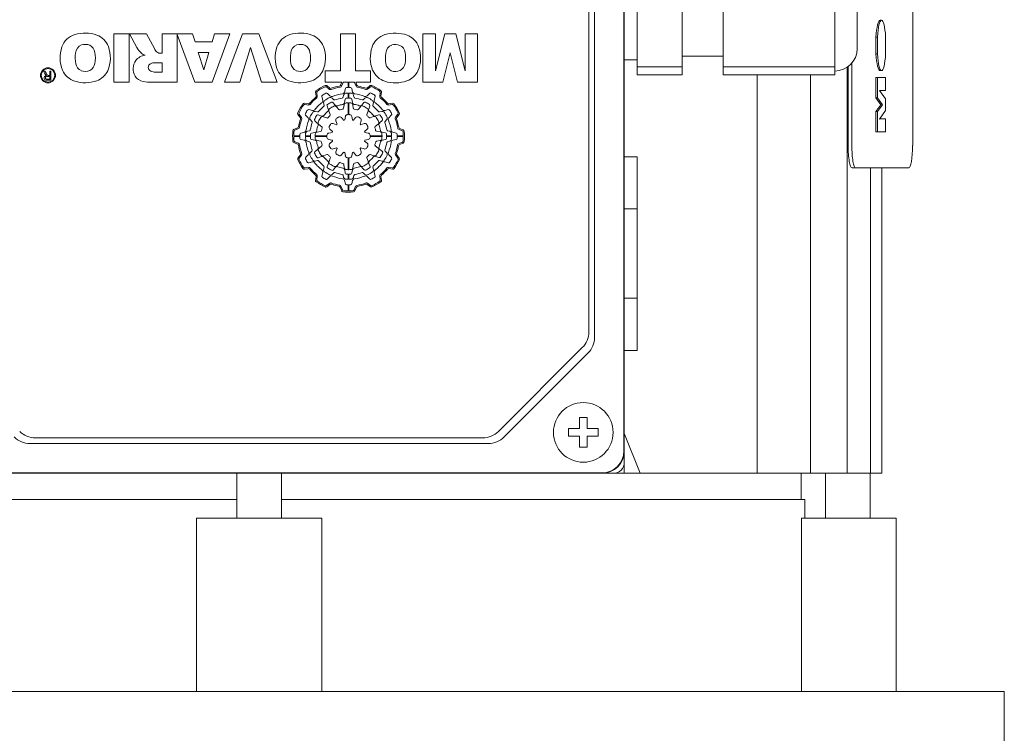
# Model space of a CAD drawing. Extents: x -2584 to 1205, y -709 to 2024.
# Drawn here: x -1015 to -883, y 845 to 941 of the extents above; entities that cross this region are included whole.
import ezdxf

# ---------------------------------------------------------------- set-up
doc = ezdxf.new("R2010")
doc.units = 0
doc.header["$MEASUREMENT"] = 0
doc.layers.add('AM_0', color=7, linetype='Continuous', lineweight=30)

msp = doc.modelspace()

# ---------------------------------------------------------------- linework, layer by layer
at = {"layer": 'AM_0', "lineweight": 13}
for p, q in [((-895.38, 988.39), (-895.38, 924.39)), ((-934.08, 881.89), (-934.08, 976.89)), ((-934.13, 883.39), (-934.13, 975.39)), ((-926.33, 933.89), (-926.33, 963.89)), ((-920.83, 933.89), (-920.83, 963.89)), ((-905.83, 933.89), (-905.83, 963.89)), ((-938.83, 899.38), (-938.83, 959.4)), ((-938.08, 898.63), (-938.08, 960.15)), ((-902.83, 960.39), (-902.83, 937.39)), ((-932.33, 942.89), (-932.33, 933.89)), ((-899.56, 941.2), (-899.75, 941.2)), ((-1002.57, 932.89), (-1002.57, 939.39)), ((-1002.57, 939.39), (-1000.54, 939.39)), ((-1000.54, 939.39), (-1000.54, 932.89)), ((-1000.49, 939.39), (-998.2, 939.39)), ((-999.49, 937.53), (-1000.49, 939.39)), ((-998.2, 939.39), (-997.14, 937.42)), ((-996.1, 939.39), (-992, 939.39)), ((-996.1, 936.77), (-996.1, 939.39)), ((-994.07, 939.3), (-994.07, 932.89)), ((-991.69, 932.89), (-994.07, 939.3)), ((-992, 939.39), (-991.67, 938.29)), ((-991.67, 938.29), (-989.4, 938.29)), ((-987.02, 939.39), (-989.4, 932.89)), ((-989.4, 938.29), (-989.08, 939.39)), ((-989.08, 939.39), (-987.02, 939.39)), ((-987.73, 932.89), (-985.3, 939.39)), ((-985.3, 939.39), (-983.11, 939.39)), ((-983.11, 939.39), (-980.64, 932.89)), ((-970.15, 939.39), (-972.18, 939.39)), ((-972.18, 939.39), (-972.18, 934.41)), ((-970.15, 934.41), (-970.15, 939.39)), ((-961.1, 932.89), (-961.1, 939.39)), ((-961.1, 939.39), (-959.41, 939.39)), ((-959.41, 939.39), (-959.41, 934.41)), ((-959.41, 934.41), (-958.18, 939.39)), ((-958.18, 939.39), (-956.68, 939.39)), ((-956.68, 939.39), (-955.45, 934.41)), ((-955.45, 934.41), (-955.45, 939.39)), ((-955.45, 939.39), (-953.76, 939.39)), ((-953.76, 939.39), (-953.76, 932.89)), ((-900.31, 938.94), (-900.11, 938.94)), ((-900.31, 936.71), (-900.31, 938.94)), ((-900.11, 936.71), (-900.11, 938.94)), ((-899.01, 938.98), (-899.01, 936.67)), ((-990.52, 934.55), (-991.24, 936.86)), ((-991.24, 936.86), (-989.83, 936.86)), ((-989.83, 936.86), (-990.52, 934.55)), ((-984.22, 937.57), (-985.68, 932.89)), ((-982.75, 932.89), (-984.22, 937.57)), ((-957.43, 936.83), (-958.41, 932.89)), ((-956.46, 932.89), (-957.43, 936.83)), ((-996.99, 935.5), (-996.1, 935.5)), ((-996.28, 936.77), (-996.1, 936.77)), ((-996.1, 935.5), (-996.1, 934.24)), ((-934.08, 935.89), (-932.33, 935.89)), ((-926.33, 936.39), (-920.83, 936.39)), ((-900.31, 936.71), (-900.11, 936.71)), ((-1012.03, 934.35), (-1011.83, 934.35)), ((-1011.83, 934.01), (-1012.03, 934.35)), ((-1011.83, 934.35), (-1011.68, 934.09)), ((-1011.18, 934.35), (-1011.01, 934.35)), ((-1011.18, 933.81), (-1011.18, 934.35)), ((-1011.01, 934.35), (-1011.01, 933.15)), ((-996.1, 934.24), (-996.99, 934.24)), ((-972.18, 934.41), (-974.2, 934.41)), ((-974.2, 934.41), (-974.2, 932.89)), ((-968.13, 934.41), (-970.15, 934.41)), ((-968.13, 932.89), (-968.13, 934.41)), ((-932.33, 934.96), (-926.33, 934.96)), ((-905.83, 934.96), (-920.83, 934.96)), ((-904.18, 880.39), (-904.18, 934.89)), ((-904.04, 924.39), (-904.04, 934.98)), ((-903.55, 924.39), (-903.55, 935.45)), ((-899.75, 934.45), (-899.56, 934.45)), ((-1011.18, 933.28), (-1011.53, 933.28)), ((-1011.01, 933.15), (-1011.53, 933.15)), ((-1011.5, 933.67), (-1011.18, 933.67)), ((-1011.39, 933.81), (-1011.35, 933.81)), ((-1011.35, 933.81), (-1011.18, 933.81)), ((-1011.18, 933.67), (-1011.18, 933.28)), ((-1000.54, 932.89), (-1002.57, 932.89)), ((-994.07, 932.89), (-997.45, 932.89)), ((-989.4, 932.89), (-991.69, 932.89)), ((-985.68, 932.89), (-987.73, 932.89)), ((-980.64, 932.89), (-982.75, 932.89)), ((-974.2, 932.89), (-971.97, 932.89)), ((-971.97, 932.89), (-972.14, 932.49)), ((-971.82, 932.84), (-972.03, 932.36)), ((-971.13, 932.89), (-971.8, 932.89)), ((-971.13, 932.17), (-971.13, 932.89)), ((-971.03, 932.89), (-971.03, 932.17)), ((-970.3, 932.89), (-971.03, 932.89)), ((-970.06, 932.35), (-970.26, 932.84)), ((-969.95, 932.48), (-970.12, 932.89)), ((-970.12, 932.89), (-968.13, 932.89)), ((-958.41, 932.89), (-961.1, 932.89)), ((-953.76, 932.89), (-956.46, 932.89)), ((-926.33, 933.89), (-932.33, 933.89)), ((-920.83, 933.89), (-905.83, 933.89)), ((-916.23, 880.39), (-916.23, 933.89)), ((-909.1, 880.39), (-909.1, 933.89)), ((-900.31, 933.5), (-899.01, 933.5)), ((-900.31, 930.78), (-900.31, 933.5)), ((-900.11, 930.78), (-900.11, 933.5)), ((-899.01, 933.5), (-899.01, 931.76)), ((-975.5, 931.57), (-975.44, 931.03)), ((-973.62, 931.93), (-974.03, 932.25)), ((-973.6, 932.1), (-974.01, 932.43)), ((-971.63, 931.57), (-971.5, 932.05)), ((-970.66, 932.05), (-970.53, 931.57)), ((-968.16, 932.43), (-968.59, 932.11)), ((-968.14, 932.26), (-968.56, 931.94)), ((-966.73, 931.04), (-966.66, 931.56)), ((-899.85, 931.76), (-899.01, 930.64)), ((-899.01, 931.76), (-899.85, 931.76)), ((-975.34, 931.5), (-975.28, 930.97)), ((-974.52, 930.5), (-974.65, 930.98)), ((-973.9, 931.38), (-973.57, 931.05)), ((-973.07, 930.54), (-973.28, 930.76)), ((-971.74, 931.17), (-971.82, 930.88)), ((-971.61, 930.15), (-971.53, 930.6)), ((-971.13, 930.74), (-971.13, 931.4)), ((-971.03, 931.4), (-971.03, 930.74)), ((-970.65, 930.61), (-970.57, 930.15)), ((-970.35, 930.88), (-970.42, 931.17)), ((-968.89, 930.76), (-969.1, 930.54)), ((-968.59, 931.05), (-968.24, 931.4)), ((-967.51, 930.98), (-967.64, 930.5)), ((-966.89, 930.98), (-966.82, 931.49)), ((-904.04, 931.49), (-904.18, 931.48)), ((-900.31, 930.78), (-900.11, 930.78)), ((-899.64, 929.86), (-900.31, 930.78)), ((-899.44, 929.86), (-900.11, 930.78)), ((-899.01, 930.64), (-899.01, 929.08)), ((-976.48, 929.99), (-977.01, 930.06)), ((-976.42, 929.83), (-976.94, 929.9)), ((-976.43, 929.21), (-975.94, 929.08)), ((-975.25, 928.9), (-975.54, 928.97)), ((-974.42, 930.1), (-974.34, 929.81)), ((-973.81, 929.27), (-973.97, 929.71)), ((-973.71, 929.01), (-973.55, 928.55)), ((-973.17, 930.17), (-972.87, 929.81)), ((-972.38, 929.23), (-972.69, 929.6)), ((-971.66, 929.87), (-971.75, 929.4)), ((-971.13, 928.54), (-971.13, 930.13)), ((-971.03, 930.13), (-971.03, 928.54)), ((-970.44, 929.4), (-970.52, 929.87)), ((-969.49, 929.6), (-969.8, 929.23)), ((-969.31, 929.82), (-969.01, 930.18)), ((-968.63, 928.57), (-968.47, 929.02)), ((-968.21, 929.72), (-968.37, 929.29)), ((-967.82, 929.81), (-967.75, 930.1)), ((-966.62, 928.97), (-966.91, 928.9)), ((-966.22, 929.08), (-965.74, 929.21)), ((-965.22, 929.9), (-965.75, 929.83)), ((-965.15, 930.06), (-965.69, 929.99)), ((-900.31, 928.95), (-899.64, 929.86)), ((-900.31, 928.95), (-900.11, 928.95)), ((-900.31, 926.22), (-900.31, 928.95)), ((-900.11, 928.95), (-899.44, 929.86)), ((-900.11, 926.22), (-900.11, 928.95)), ((-899.01, 929.08), (-899.85, 927.95)), ((-899.64, 929.86), (-899.44, 929.86)), ((-977.88, 928.56), (-977.55, 928.13)), ((-977.7, 928.58), (-977.38, 928.16)), ((-976.49, 928.13), (-976.85, 928.48)), ((-976.2, 927.84), (-975.99, 927.62)), ((-975.27, 927.41), (-975.62, 927.71)), ((-975.16, 928.51), (-974.73, 928.35)), ((-974.01, 928.09), (-974.46, 928.25)), ((-972.62, 927.28), (-972.78, 927.72)), ((-972.04, 928.15), (-971.74, 927.79)), ((-971.6, 927.83), (-971.51, 928.29)), ((-970.65, 928.29), (-970.57, 927.83)), ((-970.43, 927.79), (-970.13, 928.15)), ((-969.39, 927.72), (-969.54, 927.28)), ((-967.72, 928.27), (-968.17, 928.1)), ((-967.45, 928.37), (-967.01, 928.52)), ((-966.55, 927.73), (-966.91, 927.43)), ((-966.18, 927.62), (-965.97, 927.84)), ((-965.35, 928.46), (-965.67, 928.13)), ((-964.79, 928.18), (-964.47, 928.59)), ((-964.62, 928.15), (-964.29, 928.57)), ((-899.85, 927.96), (-899.01, 927.96)), ((-899.85, 927.95), (-899.01, 927.96)), ((-899.01, 927.96), (-899.01, 926.22)), ((-977.92, 926.77), (-978.42, 926.56)), ((-977.79, 926.66), (-978.28, 926.46)), ((-976.32, 926.37), (-976.61, 926.3)), ((-974.84, 926.28), (-975.32, 926.2)), ((-975.05, 927.23), (-974.68, 926.92)), ((-973.24, 926.29), (-973.59, 926.59)), ((-973.16, 927.33), (-972.72, 927.18)), ((-969.44, 927.18), (-969, 927.33)), ((-968.57, 926.59), (-968.93, 926.29)), ((-967.49, 926.94), (-967.12, 927.25)), ((-966.85, 926.22), (-967.32, 926.3)), ((-965.55, 926.3), (-965.84, 926.37)), ((-963.88, 926.38), (-964.36, 926.59)), ((-963.73, 926.48), (-964.23, 926.69)), ((-904.18, 926.29), (-904.04, 926.29)), ((-900.31, 926.22), (-899.01, 926.22)), ((-978.43, 925.69), (-977.61, 925.69)), ((-977.61, 925.59), (-978.43, 925.59)), ((-977.5, 926.06), (-977.01, 926.19)), ((-977.01, 925.09), (-977.5, 925.22)), ((-976.85, 925.69), (-976.18, 925.69)), ((-976.18, 925.59), (-976.85, 925.59)), ((-976.61, 924.98), (-976.32, 924.9)), ((-976.05, 926.07), (-975.6, 926.15)), ((-975.6, 925.11), (-976.05, 925.19)), ((-975.57, 925.69), (-973.98, 925.69)), ((-973.98, 925.59), (-975.57, 925.59)), ((-975.31, 925.06), (-974.84, 924.97)), ((-973.73, 926.07), (-973.27, 926.15)), ((-973.27, 925.13), (-973.73, 925.21)), ((-973.59, 924.68), (-973.23, 924.98)), ((-968.93, 924.99), (-968.57, 924.69)), ((-968.89, 926.15), (-968.43, 926.07)), ((-968.43, 925.21), (-968.89, 925.13)), ((-968.18, 925.69), (-966.59, 925.69)), ((-966.59, 925.59), (-968.18, 925.59)), ((-967.32, 924.99), (-966.85, 925.07)), ((-966.57, 926.17), (-966.12, 926.09)), ((-966.11, 925.2), (-966.57, 925.12)), ((-965.98, 925.69), (-965.32, 925.69)), ((-965.32, 925.59), (-965.98, 925.59)), ((-965.84, 924.9), (-965.55, 924.98)), ((-965.15, 926.19), (-964.67, 926.06)), ((-964.67, 925.22), (-965.15, 925.09)), ((-964.55, 925.69), (-963.73, 925.69)), ((-963.73, 925.59), (-964.55, 925.59)), ((-978.43, 924.79), (-977.93, 924.58)), ((-978.29, 924.9), (-977.8, 924.69)), ((-975.99, 923.65), (-976.2, 923.44)), ((-975.61, 923.55), (-975.26, 923.85)), ((-974.67, 924.34), (-975.04, 924.03)), ((-972.72, 924.1), (-973.16, 923.94)), ((-972.78, 923.56), (-972.62, 924)), ((-969.54, 924), (-969.39, 923.56)), ((-969, 923.94), (-969.44, 924.1)), ((-967.12, 924.05), (-967.49, 924.36)), ((-966.9, 923.86), (-966.54, 923.57)), ((-965.97, 923.44), (-966.18, 923.65)), ((-964.38, 924.62), (-963.88, 924.82)), ((-964.24, 924.51), (-963.74, 924.72)), ((-977.55, 923.12), (-977.87, 922.71)), ((-977.38, 923.1), (-977.7, 922.69)), ((-976.82, 922.82), (-976.49, 923.15)), ((-975.54, 922.3), (-975.25, 922.38)), ((-974.72, 922.91), (-975.15, 922.75)), ((-974.45, 923.01), (-973.99, 923.17)), ((-973.53, 922.71), (-973.7, 922.26)), ((-971.74, 923.48), (-972.03, 923.13)), ((-971.51, 922.99), (-971.59, 923.45)), ((-971.13, 921.15), (-971.13, 922.74)), ((-971.03, 922.74), (-971.03, 921.15)), ((-970.57, 923.45), (-970.65, 922.99)), ((-970.13, 923.13), (-970.43, 923.49)), ((-968.45, 922.27), (-968.62, 922.73)), ((-968.16, 923.19), (-967.7, 923.02)), ((-967, 922.77), (-967.43, 922.93)), ((-966.91, 922.38), (-966.62, 922.3)), ((-965.67, 923.15), (-965.32, 922.79)), ((-964.46, 922.69), (-964.78, 923.12)), ((-964.29, 922.71), (-964.61, 923.14)), ((-932.33, 922.89), (-934.08, 922.89)), ((-932.33, 896.89), (-932.33, 922.89)), ((-977.01, 921.22), (-976.48, 921.28)), ((-976.94, 921.38), (-976.41, 921.44)), ((-975.94, 922.2), (-976.43, 922.07)), ((-974.34, 921.47), (-974.42, 921.18)), ((-973.95, 921.56), (-973.79, 921.99)), ((-972.86, 921.46), (-973.15, 921.1)), ((-972.67, 921.67), (-972.36, 922.04)), ((-971.73, 921.88), (-971.65, 921.4)), ((-971.52, 920.67), (-971.6, 921.12)), ((-970.55, 921.12), (-970.63, 920.67)), ((-970.5, 921.41), (-970.42, 921.88)), ((-969.78, 922.05), (-969.47, 921.68)), ((-968.99, 921.11), (-969.29, 921.46)), ((-968.35, 922), (-968.2, 921.57)), ((-967.75, 921.18), (-967.82, 921.47)), ((-965.74, 922.07), (-966.22, 922.2)), ((-965.74, 921.45), (-965.23, 921.38)), ((-965.68, 921.29), (-965.16, 921.21)), ((-895.91, 921.39), (-903.52, 921.39)), ((-901.06, 880.39), (-901.06, 921.39)), ((-899.54, 880.39), (-899.54, 921.39)), ((-975.43, 920.24), (-975.51, 919.71)), ((-975.27, 920.3), (-975.35, 919.78)), ((-974.65, 920.3), (-974.52, 920.78)), ((-973.57, 920.23), (-973.93, 919.87)), ((-973.28, 920.52), (-973.07, 920.73)), ((-971.82, 920.4), (-971.74, 920.11)), ((-971.5, 919.23), (-971.63, 919.71)), ((-971.13, 919.87), (-971.13, 920.54)), ((-971.03, 920.54), (-971.03, 919.87)), ((-970.53, 919.71), (-970.66, 919.23)), ((-970.42, 920.11), (-970.35, 920.4)), ((-969.1, 920.73), (-968.89, 920.52)), ((-968.27, 919.9), (-968.59, 920.23)), ((-967.64, 920.78), (-967.51, 920.3)), ((-966.82, 919.78), (-966.89, 920.31)), ((-966.66, 919.71), (-966.73, 920.24)), ((-974.03, 919.02), (-973.6, 919.34)), ((-974.01, 918.84), (-973.58, 919.17)), ((-972.21, 918.8), (-972, 918.3)), ((-972.1, 918.93), (-971.9, 918.44)), ((-971.13, 918.29), (-971.13, 919.11)), ((-971.03, 919.11), (-971.03, 918.29)), ((-970.34, 918.43), (-970.13, 918.92)), ((-970.24, 918.29), (-970.03, 918.79)), ((-968.57, 919.17), (-968.15, 918.85)), ((-968.54, 919.34), (-968.13, 919.02)), ((-934.08, 915.89), (-932.33, 915.89)), ((-934.08, 903.89), (-932.33, 903.89)), ((-950.95, 886.02), (-939.71, 897.26)), ((-950.2, 885.27), (-938.96, 896.51)), ((-934.08, 896.89), (-932.33, 896.89)), ((-940.08, 887.89), (-939.08, 887.89)), ((-940.08, 886.39), (-940.08, 887.89)), ((-939.08, 887.89), (-939.08, 886.39)), ((-941.58, 886.39), (-940.08, 886.39)), ((-941.58, 885.39), (-941.58, 886.39)), ((-940.08, 885.39), (-941.58, 885.39)), ((-940.08, 883.89), (-940.08, 885.39)), ((-939.08, 886.39), (-937.58, 886.39)), ((-937.58, 885.39), (-939.08, 885.39)), ((-939.08, 885.39), (-939.08, 883.89)), ((-937.58, 886.39), (-937.58, 885.39)), ((-931.95, 880.39), (-934.05, 885.65)), ((-1013.84, 884.39), (-952.33, 884.39)), ((-1013.09, 885.14), (-953.08, 885.14)), ((-939.08, 883.89), (-940.08, 883.89)), ((-934.08, 881.89), (-934.08, 880.39)), ((-1030.58, 880.39), (-935.58, 880.39)), ((-1029.08, 880.44), (-937.08, 880.44)), ((-986.08, 880.39), (-986.08, 874.39)), ((-980.08, 874.39), (-980.08, 880.39)), ((-899.54, 880.39), (-935.58, 880.39)), ((-910.33, 876.89), (-910.33, 880.39)), ((-907.08, 880.39), (-907.08, 874.39)), ((-901.08, 874.39), (-901.08, 880.39)), ((-986.08, 876.89), (-1056.33, 876.89)), ((-909.83, 876.89), (-980.08, 876.89)), ((-909.83, 874.39), (-909.83, 876.89)), ((-991.48, 851.09), (-991.48, 874.39)), ((-974.68, 874.39), (-991.48, 874.39)), ((-974.68, 874.39), (-974.68, 851.09)), ((-897.58, 874.39), (-910.32, 874.39)), ((-910.32, 851.09), (-910.32, 874.39)), ((-897.58, 851.09), (-897.58, 874.39)), ((-883.08, 851.09), (-1083.08, 851.09)), ((-883.08, 839.89), (-883.08, 851.09))]:
    msp.add_line(p, q, dxfattribs=at)
for centre, radius in [((-1011.41, 933.81), 1.01), ((-1011.41, 933.81), 0.9), ((-939.58, 885.89), 4)]:
    msp.add_circle(centre, radius, dxfattribs=at)
for centre, radius, start, end in [((-1006.44, 934.52), 4.96, 71.4616, 106.1226), ((-977.57, 934.52), 4.96, 71.4616, 106.1226), ((-964.81, 934.51), 4.96, 71.4616, 106.1226), ((-1006.97, 936.67), 2.76, 107.9978, 159.6883), ((-1005.9, 936.63), 2.79, 21.9663, 68.3358), ((-978.1, 936.67), 2.76, 107.9978, 159.6883), ((-977.03, 936.63), 2.79, 21.9663, 68.3358), ((-965.34, 936.66), 2.76, 107.9978, 159.6883), ((-964.26, 936.62), 2.79, 21.9663, 68.3358), ((-1005.18, 936.16), 4.61, 161.5372, 201.3028), ((-1003.55, 936.13), 4.21, 170.8148, 190.6475), ((-1006.47, 936.73), 1.24, 110.1637, 176.2799), ((-1006.43, 936.38), 1.59, 67.1618, 107.1273), ((-1006.39, 936.71), 1.27, 7.8569, 63.1558), ((-1009.07, 936.15), 4.01, 349.2707, 10.4933), ((-1007.43, 936.16), 4.39, 336.8711, 20.0783), ((-996.56, 939.23), 3.38, 210.0746, 226.4863), ((-995.67, 938.11), 1.62, 205.247, 227.1685), ((-996.29, 937.62), 0.846, 235.4603, 270.9166), ((-976.31, 936.16), 4.61, 161.5372, 201.3028), ((-974.68, 936.13), 4.21, 170.8148, 190.6475), ((-977.6, 936.73), 1.24, 110.1637, 176.2799), ((-977.56, 936.38), 1.59, 67.1618, 107.1273), ((-977.52, 936.71), 1.27, 7.8569, 63.1558), ((-980.2, 936.15), 4.01, 349.2707, 10.4933), ((-978.56, 936.16), 4.39, 336.8711, 20.0783), ((-963.55, 936.15), 4.61, 161.5372, 201.3028), ((-961.92, 936.12), 4.21, 170.8148, 190.6475), ((-964.84, 936.72), 1.24, 110.1637, 176.2799), ((-964.8, 936.37), 1.59, 67.1618, 107.1273), ((-964.76, 936.7), 1.27, 7.8569, 63.1558), ((-967.44, 936.14), 4.01, 349.2707, 10.4933), ((-965.8, 936.15), 4.39, 336.8711, 20.0783), ((-905.83, 937.39), 3, 270, 0), ((-998.02, 934.69), 1.96, 145.5714, 209.5915), ((-998.08, 934.57), 1.98, 98.4612, 141.9754), ((-997.84, 938.33), 1.88, 236.0141, 253.5696), ((-997, 933.91), 1.6, 89.8908, 113.5251), ((-1006.99, 935.63), 2.73, 204.6663, 252.1037), ((-1006.47, 935.58), 1.24, 190.2611, 246.0836), ((-1006.42, 935.83), 1.5, 248.0909, 294.5171), ((-1006.4, 935.6), 1.28, 298.2796, 351.4018), ((-1005.88, 935.66), 2.77, 291.3136, 333.833), ((-997.41, 934.88), 0.544, 114.0617, 245.9383), ((-997.03, 935.6), 1.36, 243.6911, 271.5369), ((-978.12, 935.63), 2.73, 204.6663, 252.1037), ((-977.6, 935.58), 1.24, 190.2611, 246.0836), ((-977.55, 935.83), 1.5, 248.0909, 294.5171), ((-977.53, 935.6), 1.28, 298.2796, 351.4018), ((-977.01, 935.66), 2.77, 291.3136, 333.833), ((-965.36, 935.62), 2.73, 204.6663, 252.1037), ((-964.84, 935.57), 1.24, 190.2611, 246.0836), ((-964.78, 935.82), 1.5, 248.0909, 294.5171), ((-964.77, 935.59), 1.28, 298.2796, 351.4018), ((-964.25, 935.65), 2.77, 291.3136, 333.833), ((-1011.58, 933.46), 0.347, 146.1972, 210.4882), ((-1011.66, 933.41), 0.253, 208.8713, 254.1176), ((-1011.59, 933.43), 0.367, 93.7964, 140.74), ((-1011.14, 934.41), 0.797, 209.807, 219.3975), ((-1011.46, 934.13), 0.368, 217.5253, 246.2888), ((-1011.55, 933.47), 0.208, 151.9466, 209.1044), ((-1011.59, 933.49), 0.165, 98.9149, 152.5911), ((-1011.59, 933.46), 0.166, 210.6786, 254.9888), ((-1011.54, 933.93), 0.785, 256.2446, 271.1331), ((-1010.2, 934.93), 1.7, 209.6573, 217.9082), ((-1011.54, 933.64), 0.353, 254.4501, 270.9957), ((-1011.51, 933.09), 0.582, 89.1975, 100.8818), ((-1011.39, 934.01), 0.206, 217.5031, 268.2778), ((-1006.43, 937.53), 4.72, 252.7444, 289.328), ((-998.39, 934.53), 1.56, 211.3446, 260.7166), ((-997.56, 938.85), 5.97, 259.4934, 271.0584), ((-977.56, 937.53), 4.72, 252.7444, 289.328), ((-971.64, 932.77), 0.2, 142.5109, 157.0001), ((-970.45, 932.76), 0.2, 22.499, 39.8362), ((-964.8, 937.52), 4.72, 252.7444, 289.328), ((-975.3, 931.59), 0.2, 125.3247, 186.9999), ((-971.08, 925.64), 7.5, 114.716, 125.3247), ((-975.14, 931.52), 0.2, 124.6095, 186.9999), ((-971.08, 925.64), 7.35, 115.4462, 124.6095), ((-974.15, 932.09), 0.2, 51.9998, 115.4468), ((-974.13, 932.27), 0.2, 52.0002, 114.7164), ((-973.5, 932.09), 0.2, 231.9999, 290.5365), ((-973.47, 932.26), 0.2, 231.9998, 289.8479), ((-971.08, 925.64), 6.69, 99.4598, 110.536), ((-971.08, 925.64), 6.84, 100.1327, 109.8493), ((-972.32, 932.57), 0.2, 280.1321, 337), ((-972.21, 932.43), 0.2, 279.4614, 337.0001), ((-971.92, 931.64), 0.3, 277.9728, 345), ((-971.36, 932.01), 0.15, 92.4867, 165.0001), ((-971.08, 925.64), 6.53, 90.4387, 92.4866), ((-971.08, 925.64), 6.53, 87.5134, 89.5613), ((-970.81, 932.01), 0.15, 14.9999, 87.513), ((-970.24, 931.64), 0.3, 195.0001, 262.0281), ((-969.88, 932.42), 0.2, 202.5002, 259.914), ((-969.77, 932.55), 0.2, 202.5, 259.2418), ((-971.08, 925.64), 6.69, 69.6184, 79.9137), ((-971.08, 925.64), 6.84, 70.2891, 79.2426), ((-968.71, 932.27), 0.2, 250.2882, 306.9995), ((-968.68, 932.1), 0.2, 249.6182, 307.0002), ((-968.04, 932.27), 0.2, 65.329, 127.0004), ((-968.02, 932.1), 0.2, 64.6127, 127), ((-971.08, 925.64), 7.5, 54.626, 65.3281), ((-971.08, 925.64), 7.35, 55.3548, 64.6129), ((-967.02, 931.52), 0.2, 352, 55.354), ((-966.86, 931.59), 0.2, 352, 54.6261), ((-971.08, 925.64), 6.84, 130.2854, 139.7512), ((-971.08, 925.64), 6.69, 129.6146, 140.4365), ((-975.63, 931.01), 0.2, 310.2843, 7), ((-975.48, 930.95), 0.2, 309.6154, 7), ((-974.51, 931.02), 0.15, 122.4862, 195), ((-974.81, 930.42), 0.3, 307.9711, 15.0001), ((-971.08, 925.64), 6.53, 117.8671, 122.4866), ((-974.13, 930.18), 0.3, 123.8655, 194.9998), ((-971.08, 925.64), 5.77, 116.1605, 123.8653), ((-974.04, 931.23), 0.2, 45.0002, 117.8671), ((-971.08, 925.64), 5.1, 116.4196, 123.6761), ((-973.49, 930.54), 0.3, 45.0002, 116.1606), ((-973.36, 931.26), 0.3, 225, 292.0512), ((-973.28, 930.07), 0.15, 39.9997, 116.4199), ((-971.08, 925.64), 5.76, 97.9722, 112.0516), ((-972.96, 930.65), 0.15, 224.9999, 290.5656), ((-971.08, 925.64), 5.2, 99.4626, 110.5648), ((-971.96, 930.92), 0.15, 279.4615, 345.0001), ((-971.45, 931.09), 0.3, 93.8652, 165), ((-971.39, 930.58), 0.15, 93.5283, 170), ((-971.08, 925.64), 5.77, 90.4969, 93.8653), ((-971.08, 925.64), 5.1, 90.5617, 93.5282), ((-971.08, 925.64), 5.77, 86.1347, 89.5031), ((-971.08, 925.64), 5.1, 86.6839, 89.4383), ((-970.8, 930.58), 0.15, 10, 86.6838), ((-970.71, 931.09), 0.3, 15.0002, 86.1344), ((-970.2, 930.92), 0.15, 195.0002, 260.5364), ((-971.08, 925.64), 5.76, 67.9484, 82.0277), ((-971.08, 925.64), 5.2, 69.4351, 80.5375), ((-969.2, 930.65), 0.15, 249.4357, 315.0001), ((-968.9, 930.08), 0.15, 63.7909, 140.0003), ((-968.81, 931.26), 0.3, 247.9482, 314.9998), ((-968.67, 930.54), 0.3, 63.8398, 134.9998), ((-971.08, 925.64), 5.1, 56.5676, 63.7919), ((-971.08, 925.64), 5.77, 56.1347, 63.8396), ((-968.13, 931.3), 0.15, 62.4658, 134.9998), ((-971.08, 925.64), 6.53, 57.5134, 62.4647), ((-968.04, 930.18), 0.3, 345, 56.1345), ((-967.35, 930.42), 0.3, 164.9999, 232.0282), ((-967.66, 931.02), 0.15, 344.9999, 57.5134), ((-966.69, 930.95), 0.2, 172.0001, 230.4363), ((-971.08, 925.64), 6.69, 39.6146, 50.4365), ((-966.53, 931.01), 0.2, 172, 229.7521), ((-971.08, 925.64), 6.84, 40.2853, 49.7512), ((-971.08, 925.64), 7.5, 144.626, 155.3281), ((-971.08, 925.64), 7.35, 145.3548, 154.6129), ((-977.03, 929.86), 0.2, 81.9998, 144.6265), ((-976.96, 929.7), 0.2, 82.0003, 145.3539), ((-971.08, 925.64), 6.53, 147.5134, 152.4647), ((-976.46, 929.06), 0.15, 74.9999, 147.5128), ((-976.46, 930.19), 0.2, 262, 319.7522), ((-976.39, 930.03), 0.2, 262.0001, 320.4345), ((-975.86, 929.37), 0.3, 255.0001, 322.0286), ((-975.62, 928.68), 0.3, 74.9993, 146.135), ((-971.08, 925.64), 5.76, 127.9723, 142.0277), ((-975.22, 929.04), 0.15, 254.9996, 320.5388), ((-971.08, 925.64), 5.2, 129.4625, 140.5375), ((-971.08, 925.64), 4.34, 130.4391, 139.8303), ((-974.49, 929.77), 0.15, 309.4642, 14.9998), ((-973.83, 929.76), 0.15, 123.6763, 199.9999), ((-974.09, 929.17), 0.3, 310.4386, 19.9999), ((-973.43, 929.11), 0.3, 124.0944, 199.9998), ((-971.08, 925.64), 4.49, 116.0189, 124.0943), ((-972.92, 929.4), 0.3, 40, 116.0187), ((-972.64, 930.01), 0.3, 219.9998, 289.6662), ((-971.08, 925.64), 4.34, 100.2756, 109.6668), ((-972.27, 929.32), 0.15, 220.0002, 287.7982), ((-971.08, 925.64), 3.72, 102.1309, 107.799), ((-971.91, 930.2), 0.3, 280.2749, 349.9999), ((-971.9, 929.42), 0.15, 282.1323, 350), ((-971.37, 929.82), 0.3, 93.9192, 170), ((-971.08, 925.64), 4.49, 90.638, 93.9192), ((-971.08, 925.64), 4.49, 86.3316, 89.3619), ((-970.81, 929.82), 0.3, 9.9999, 86.3317), ((-970.27, 930.21), 0.3, 190, 259.9582), ((-970.29, 929.43), 0.15, 190, 258.1528), ((-971.08, 925.64), 4.34, 70.5673, 79.9589), ((-971.08, 925.64), 3.72, 72.4852, 78.1536), ((-969.92, 929.33), 0.15, 252.486, 320), ((-969.54, 930.01), 0.3, 250.5665, 320.0002), ((-969.26, 929.41), 0.3, 64.232, 139.9997), ((-971.08, 925.64), 4.49, 56.1941, 64.2314), ((-968.75, 929.12), 0.3, 340.0003, 56.1939), ((-968.09, 929.18), 0.3, 159.9999, 229.8305), ((-971.08, 925.64), 4.34, 40.4391, 49.8304), ((-968.36, 929.77), 0.15, 339.9999, 56.5678), ((-967.68, 929.77), 0.15, 165.0001, 230.537), ((-971.08, 925.64), 5.2, 39.4625, 50.5375), ((-971.08, 925.64), 5.76, 37.9723, 52.0277), ((-966.95, 929.04), 0.15, 219.4619, 285.0004), ((-966.54, 928.68), 0.3, 33.8655, 105.0007), ((-966.3, 929.37), 0.3, 217.9715, 284.9999), ((-965.77, 930.03), 0.2, 219.6156, 277.0004), ((-965.71, 930.19), 0.2, 220.2861, 276.9998), ((-965.7, 929.06), 0.15, 32.4871, 105), ((-971.08, 925.64), 6.53, 27.8671, 32.4866), ((-965.2, 929.7), 0.2, 34.6098, 96.9996), ((-965.13, 929.86), 0.2, 35.3259, 96.9999), ((-971.08, 925.64), 7.35, 25.4462, 34.6095), ((-971.08, 925.64), 7.5, 24.716, 35.3247), ((-977.72, 928.69), 0.2, 155.3282, 216.9998), ((-971.08, 925.64), 6.84, 160.289, 169.2427), ((-977.54, 928.7), 0.2, 154.6133, 217.0003), ((-971.08, 925.64), 6.69, 159.6185, 169.9137), ((-977.71, 928.01), 0.2, 340.2908, 37.0001), ((-977.54, 928.04), 0.2, 339.6164, 36.9997), ((-976.74, 928.59), 0.15, 152.4637, 225), ((-971.08, 925.64), 5.76, 157.9483, 172.0277), ((-976.7, 927.92), 0.3, 337.9488, 45.0003), ((-975.99, 928.05), 0.3, 153.8392, 225.0001), ((-971.08, 925.64), 5.77, 146.1347, 153.8395), ((-976.1, 927.52), 0.15, 339.4337, 45.0001), ((-975.52, 927.82), 0.15, 153.7921, 229.9997), ((-971.08, 925.64), 5.1, 146.5676, 153.7919), ((-975.21, 928.37), 0.15, 69.9997, 146.5675), ((-974.86, 927.46), 0.3, 154.2312, 229.9998), ((-971.08, 925.64), 4.49, 146.1941, 154.2314), ((-974.56, 927.97), 0.3, 70.0004, 146.1938), ((-974.63, 928.63), 0.3, 249.9999, 319.8317), ((-973.96, 928.23), 0.15, 250.0001, 317.996), ((-971.08, 925.64), 3.72, 132.3296, 137.9977), ((-973.69, 928.5), 0.15, 312.3293, 20), ((-972.5, 927.82), 0.3, 122.9648, 199.9999), ((-971.08, 925.64), 2.9, 117.0962, 122.9647), ((-972.27, 927.95), 0.3, 40.0002, 117.0958), ((-971.08, 925.64), 2.25, 103.1788, 106.9592), ((-971.22, 928.23), 0.3, 93.0167, 170), ((-971.08, 925.64), 2.9, 90.9879, 93.0166), ((-971.08, 925.64), 2.9, 87.0339, 89.0121), ((-970.95, 928.23), 0.3, 9.9999, 87.0339), ((-971.08, 925.64), 2.25, 73.1297, 76.883), ((-969.9, 927.95), 0.3, 62.9763, 140.0003), ((-971.08, 925.64), 2.9, 57.0353, 62.9765), ((-969.67, 927.82), 0.3, 340.0001, 57.0353), ((-968.49, 928.51), 0.15, 160.0001, 227.9962), ((-971.08, 925.64), 3.72, 42.3295, 47.9977), ((-968.22, 928.24), 0.15, 222.3293, 290), ((-967.55, 928.65), 0.3, 220.4389, 290.0002), ((-967.61, 927.99), 0.3, 34.0949, 110.0001), ((-971.08, 925.64), 4.49, 26.0189, 34.0943), ((-967.32, 927.48), 0.3, 309.9999, 26.0193), ((-966.96, 928.38), 0.15, 33.6754, 110), ((-971.08, 925.64), 5.1, 26.4196, 33.6761), ((-966.65, 927.84), 0.15, 309.9999, 26.4197), ((-971.08, 925.64), 5.77, 26.1605, 33.8654), ((-966.07, 927.52), 0.15, 135, 200.5646), ((-966.18, 928.05), 0.3, 315, 26.1611), ((-965.46, 927.92), 0.3, 134.9998, 202.0515), ((-971.08, 925.64), 5.77, 7.9723, 22.0516), ((-965.49, 928.6), 0.2, 315, 27.8681), ((-964.63, 928.06), 0.2, 142.0001, 200.5364), ((-971.08, 925.64), 6.69, 9.4598, 20.536), ((-964.46, 928.03), 0.2, 141.9999, 199.8485), ((-971.08, 925.64), 6.84, 10.1327, 19.8493), ((-964.63, 928.71), 0.2, 321.9998, 25.4462), ((-964.45, 928.69), 0.2, 322.0002, 24.7159), ((-971.08, 925.64), 7.5, 174.2009, 185.1848), ((-978.35, 926.38), 0.2, 112.5001, 174.2009), ((-971.08, 925.64), 7.35, 174.9165, 179.6102), ((-978.2, 926.27), 0.2, 112.5001, 174.917), ((-978, 926.95), 0.2, 292.5005, 349.2423), ((-977.87, 926.84), 0.2, 292.4998, 349.9142), ((-977.09, 926.48), 0.3, 285.0001, 352.0291), ((-976.54, 926.01), 0.3, 104.9996, 176.1352), ((-976.36, 926.52), 0.15, 284.9995, 350.5384), ((-971.08, 925.64), 5.2, 159.4352, 170.5374), ((-975.65, 926.45), 0.3, 279.9996, 349.9589), ((-971.08, 925.64), 4.34, 160.5672, 169.9589), ((-975.46, 927.18), 0.3, 340.5685, 49.9998), ((-974.87, 926.43), 0.15, 279.9996, 348.152), ((-971.08, 925.64), 3.72, 162.4852, 168.1536), ((-974.77, 926.8), 0.15, 342.4873, 50.0002), ((-973.4, 926.82), 0.3, 152.9769, 229.9999), ((-971.08, 925.64), 2.9, 147.0353, 152.9765), ((-973.26, 927.05), 0.3, 69.9996, 147.0355), ((-971.08, 925.64), 2.25, 163.1297, 166.8831), ((-971.08, 925.64), 2.25, 133.1153, 136.8848), ((-971.08, 925.64), 2.25, 43.1152, 46.8847), ((-968.9, 927.05), 0.3, 32.9637, 110.0004), ((-971.08, 925.64), 2.25, 13.1789, 16.9591), ((-971.08, 925.64), 2.9, 27.0962, 32.9646), ((-968.77, 926.82), 0.3, 310.0004, 27.0966), ((-967.4, 926.82), 0.15, 129.9997, 197.7986), ((-971.08, 925.64), 3.72, 12.1309, 17.7989), ((-967.3, 926.45), 0.15, 192.1328, 260.0004), ((-966.71, 927.2), 0.3, 129.9999, 199.6666), ((-971.08, 925.64), 4.34, 10.2755, 19.6667), ((-966.52, 926.47), 0.3, 190.2755, 260), ((-971.08, 925.64), 5.2, 9.4625, 20.5649), ((-965.8, 926.52), 0.15, 189.4623, 255.0005), ((-965.63, 926.01), 0.3, 3.8658, 75.0004), ((-965.08, 926.48), 0.3, 187.9718, 254.9999), ((-964.29, 926.77), 0.2, 189.4599, 247.0004), ((-964.15, 926.88), 0.2, 190.1325, 246.9999), ((-963.95, 926.2), 0.2, 4.467, 66.9998), ((-963.81, 926.3), 0.2, 5.1848, 67), ((-971.08, 925.64), 7.5, 354.2009, 5.1848), ((-978.35, 924.98), 0.2, 185.1839, 246.9995), ((-971.08, 925.64), 7.35, 180.3898, 184.4676), ((-978.21, 925.08), 0.2, 184.4678, 247.0004), ((-977.46, 925.91), 0.15, 104.9997, 177.5128), ((-971.08, 925.64), 6.53, 177.5134, 179.5613), ((-971.08, 925.64), 6.53, 180.4387, 182.4866), ((-977.46, 925.36), 0.15, 182.4858, 254.9999), ((-977.09, 924.8), 0.3, 7.9734, 75.0002), ((-971.08, 925.64), 5.77, 176.1347, 179.503), ((-971.08, 925.64), 5.76, 180.4969, 183.8653), ((-976.54, 925.27), 0.3, 183.8656, 254.9993), ((-976.36, 924.76), 0.15, 9.4635, 74.9997), ((-971.08, 925.64), 5.1, 176.6839, 179.4382), ((-971.08, 925.64), 5.1, 180.5617, 183.5282), ((-976.02, 925.92), 0.15, 99.9995, 176.6846), ((-976.02, 925.33), 0.15, 183.5268, 259.9997), ((-975.65, 924.81), 0.3, 10.2768, 80.0003), ((-971.08, 925.64), 4.49, 176.3316, 179.3619), ((-971.08, 925.64), 4.49, 180.638, 183.9192), ((-975.26, 925.91), 0.3, 100.0001, 176.3323), ((-975.26, 925.35), 0.3, 183.9196, 259.9999), ((-974.87, 924.82), 0.15, 12.132, 79.9998), ((-973.68, 925.77), 0.3, 99.9999, 177.0333), ((-971.08, 925.64), 2.9, 177.0339, 179.012), ((-971.08, 925.64), 2.9, 180.9879, 183.0166), ((-973.68, 925.5), 0.3, 183.0168, 260.0002), ((-971.08, 925.64), 2.25, 193.1788, 196.9592), ((-971.08, 925.64), 2.25, 343.1298, 346.883), ((-968.49, 925.77), 0.3, 3.016, 80.0001), ((-968.49, 925.5), 0.3, 280, 357.0348), ((-971.08, 925.64), 2.9, 0.988, 3.0166), ((-971.08, 925.64), 2.9, 357.034, 359.0121), ((-967.29, 924.84), 0.15, 100.0002, 168.1542), ((-966.9, 925.92), 0.3, 3.9199, 79.9997), ((-966.9, 925.37), 0.3, 279.9999, 356.3317), ((-966.51, 924.83), 0.3, 100.0003, 169.9588), ((-971.08, 925.64), 4.49, 0.6381, 3.9193), ((-971.08, 925.64), 4.49, 356.3317, 359.362), ((-966.14, 925.94), 0.15, 3.5294, 80), ((-966.14, 925.35), 0.15, 280.0001, 356.6844), ((-971.08, 925.64), 5.1, 0.5618, 3.5282), ((-971.08, 925.64), 5.1, 356.6839, 359.4383), ((-965.8, 924.76), 0.15, 105.0003, 170.5362), ((-965.63, 925.27), 0.3, 285.0007, 356.1336), ((-965.08, 924.8), 0.3, 104.9998, 172.0277), ((-971.08, 925.64), 5.77, 0.497, 3.8654), ((-971.08, 925.64), 5.76, 356.1346, 359.5031), ((-964.71, 925.91), 0.15, 2.4885, 75.0003), ((-964.71, 925.36), 0.15, 285.0002, 357.5153), ((-971.08, 925.64), 6.53, 0.4387, 2.4866), ((-971.08, 925.64), 6.53, 357.5134, 359.5613), ((-963.96, 925), 0.2, 292.4996, 354.9148), ((-971.08, 925.64), 7.35, 354.9165, 359.6102), ((-971.08, 925.64), 7.35, 0.3898, 4.4676), ((-978.01, 924.4), 0.2, 10.1337, 67.0006), ((-971.08, 925.64), 6.84, 190.1327, 199.8493), ((-977.88, 924.51), 0.2, 9.4594, 66.9997), ((-971.08, 925.64), 6.69, 189.4598, 200.536), ((-971.08, 925.64), 5.76, 187.9722, 202.0516), ((-971.08, 925.64), 5.2, 189.4625, 200.5648), ((-976.1, 923.76), 0.15, 315.0004, 20.5666), ((-971.08, 925.64), 4.34, 190.2755, 199.6667), ((-975.45, 924.08), 0.3, 310.0004, 19.6663), ((-974.85, 923.8), 0.3, 129.9998, 206.0193), ((-971.08, 925.64), 4.49, 206.019, 214.0942), ((-971.08, 925.64), 3.72, 192.1309, 197.7989), ((-974.77, 924.46), 0.15, 310.0002, 17.7998), ((-973.4, 924.45), 0.3, 129.9998, 207.097), ((-971.08, 925.64), 2.9, 207.0962, 212.9647), ((-973.26, 924.22), 0.3, 212.9652, 289.9997), ((-971.08, 925.64), 2.25, 223.1153, 226.8847), ((-971.08, 925.64), 2.25, 313.1153, 316.8847), ((-968.9, 924.22), 0.3, 250.0003, 327.0354), ((-971.08, 925.64), 2.9, 327.0354, 332.9766), ((-968.77, 924.46), 0.3, 332.9775, 49.9998), ((-967.39, 924.47), 0.15, 162.485, 229.9997), ((-971.08, 925.64), 3.72, 342.4852, 348.1536), ((-971.08, 925.64), 4.49, 326.194, 334.2313), ((-967.31, 923.82), 0.3, 334.2309, 49.9999), ((-966.71, 924.09), 0.3, 160.567, 230.0003), ((-971.08, 925.64), 4.34, 340.5673, 349.9589), ((-966.07, 923.76), 0.15, 159.4341, 224.9996), ((-971.08, 925.64), 5.2, 339.4351, 350.5375), ((-971.08, 925.64), 5.77, 337.9484, 352.0277), ((-971.08, 925.64), 6.69, 339.6184, 349.9137), ((-971.08, 925.64), 6.84, 340.2891, 349.2426), ((-964.3, 924.43), 0.2, 112.5005, 169.9151), ((-964.17, 924.32), 0.2, 112.4998, 169.2421), ((-963.82, 924.9), 0.2, 292.5002, 354.2022), ((-977.71, 922.59), 0.2, 141.9999, 204.7152), ((-971.08, 925.64), 7.5, 204.716, 215.3247), ((-977.54, 922.57), 0.2, 142.0002, 205.4467), ((-971.08, 925.64), 7.35, 205.4462, 214.6095), ((-977.7, 923.25), 0.2, 322.0002, 19.8493), ((-977.53, 923.22), 0.2, 321.9997, 20.5355), ((-976.68, 922.68), 0.2, 135.0003, 207.8663), ((-971.08, 925.64), 6.53, 207.8671, 212.4866), ((-976.7, 923.36), 0.3, 315.0002, 22.0516), ((-975.99, 923.23), 0.3, 134.9998, 206.1604), ((-971.08, 925.64), 5.77, 206.1605, 213.8653), ((-975.62, 922.59), 0.3, 213.8657, 284.9995), ((-975.52, 923.44), 0.15, 130.0003, 206.4188), ((-971.08, 925.64), 5.1, 206.4196, 213.6761), ((-975.2, 922.89), 0.15, 213.6767, 290.0003), ((-975.22, 922.24), 0.15, 39.4631, 104.9996), ((-971.08, 925.64), 5.2, 219.4625, 230.5375), ((-974.55, 923.29), 0.3, 214.0932, 289.9999), ((-974.61, 922.63), 0.3, 40.4385, 110), ((-971.08, 925.64), 4.34, 220.4391, 229.8304), ((-973.94, 923.03), 0.15, 42.3302, 110.0005), ((-974.08, 922.09), 0.3, 340, 49.8303), ((-971.08, 925.64), 3.72, 222.3295, 227.9976), ((-973.41, 922.16), 0.3, 160, 236.1941), ((-973.67, 922.76), 0.15, 340, 47.9976), ((-972.5, 923.46), 0.3, 159.9998, 237.0355), ((-971.08, 925.64), 2.9, 237.0353, 242.9766), ((-972.26, 923.32), 0.3, 242.9777, 319.9998), ((-971.08, 925.64), 2.25, 253.1298, 256.883), ((-971.22, 923.04), 0.3, 190.0001, 267.0342), ((-971.08, 925.64), 2.9, 267.034, 269.0121), ((-971.08, 925.64), 2.9, 270.9879, 273.0165), ((-970.95, 923.04), 0.3, 273.0161, 349.9999), ((-971.08, 925.64), 2.25, 283.1789, 286.9593), ((-969.9, 923.32), 0.3, 219.9997, 297.0967), ((-971.08, 925.64), 2.9, 297.0962, 302.9646), ((-969.67, 923.46), 0.3, 302.9635, 20.0001), ((-968.48, 922.78), 0.15, 132.3296, 200.0001), ((-971.08, 925.64), 3.72, 312.3295, 317.9976), ((-968.73, 922.17), 0.3, 304.0931, 20.0001), ((-968.07, 922.11), 0.3, 130.4389, 200.0001), ((-968.21, 923.05), 0.15, 69.9999, 137.9982), ((-971.08, 925.64), 4.34, 310.4391, 319.8304), ((-967.54, 922.65), 0.3, 69.9996, 139.8303), ((-971.08, 925.64), 5.2, 309.4625, 320.5375), ((-967.6, 923.31), 0.3, 249.9997, 326.1934), ((-966.95, 922.24), 0.15, 75.0004, 140.5369), ((-966.95, 922.91), 0.15, 250, 326.5698), ((-971.08, 925.64), 5.1, 326.5676, 333.7919), ((-966.54, 922.59), 0.3, 255.0005, 326.1352), ((-966.64, 923.45), 0.15, 333.7895, 50), ((-971.08, 925.64), 5.77, 326.1347, 333.8396), ((-966.18, 923.23), 0.3, 333.8404, 45.0002), ((-965.46, 923.36), 0.3, 157.9489, 224.9999), ((-971.08, 925.64), 6.53, 327.5134, 332.4647), ((-965.43, 922.69), 0.15, 332.4658, 44.9997), ((-971.08, 925.64), 7.35, 325.3548, 334.613), ((-971.08, 925.64), 7.5, 324.626, 335.3281), ((-964.62, 923.24), 0.2, 159.6182, 217), ((-964.45, 923.26), 0.2, 160.2892, 217.0002), ((-964.62, 922.57), 0.2, 334.6138, 37), ((-964.45, 922.59), 0.2, 335.3285, 36.9999), ((-977.04, 921.42), 0.2, 215.3247, 277.0001), ((-976.97, 921.58), 0.2, 214.6102, 277.0002), ((-976.46, 922.21), 0.15, 212.4857, 284.9996), ((-976.45, 921.09), 0.2, 40.2848, 96.9999), ((-976.39, 921.24), 0.2, 39.6143, 96.9997), ((-971.08, 925.64), 6.84, 220.2853, 229.7512), ((-971.08, 925.64), 6.69, 219.6146, 230.4365), ((-975.86, 921.91), 0.3, 37.9733, 105.0001), ((-971.08, 925.64), 5.77, 217.9722, 232.0277), ((-974.81, 920.86), 0.3, 345, 52.0279), ((-974.13, 921.1), 0.3, 164.9999, 236.1353), ((-974.49, 921.5), 0.15, 345, 50.5378), ((-973.81, 921.51), 0.15, 160, 236.5671), ((-971.08, 925.64), 5.1, 236.5676, 243.7919), ((-971.08, 925.64), 4.49, 236.1941, 244.2314), ((-973.27, 921.2), 0.15, 243.7918, 319.9999), ((-972.9, 921.86), 0.3, 244.231, 320.0002), ((-972.63, 921.26), 0.3, 70.5673, 139.9997), ((-971.08, 925.64), 4.34, 250.5673, 259.9589), ((-972.25, 921.95), 0.15, 72.4857, 140.0002), ((-971.08, 925.64), 3.72, 252.4852, 258.1536), ((-971.88, 921.85), 0.15, 10.0001, 78.1534), ((-971.89, 921.07), 0.3, 9.9999, 79.9589), ((-971.35, 921.46), 0.3, 190.0001, 266.3315), ((-971.08, 925.64), 4.49, 266.3316, 269.362), ((-971.08, 925.64), 4.49, 270.6381, 273.9192), ((-970.8, 921.46), 0.3, 273.9193, 350), ((-970.25, 921.07), 0.3, 100.2755, 170.0001), ((-970.27, 921.85), 0.15, 102.1308, 170), ((-971.08, 925.64), 4.34, 280.2755, 289.6667), ((-971.08, 925.64), 3.72, 282.1309, 287.7989), ((-969.9, 921.95), 0.15, 39.9999, 107.7985), ((-969.52, 921.27), 0.3, 40.0002, 109.6668), ((-969.24, 921.87), 0.3, 220.0001, 296.0201), ((-971.08, 925.64), 4.49, 296.019, 304.0942), ((-968.88, 921.21), 0.15, 220, 296.4174), ((-971.08, 925.64), 5.1, 296.4195, 303.6761), ((-968.34, 921.52), 0.15, 303.6772, 20.0001), ((-968.04, 921.1), 0.3, 303.8662, 15.0003), ((-967.68, 921.5), 0.15, 129.462, 195.0001), ((-967.35, 920.86), 0.3, 127.9722, 194.9999), ((-971.08, 925.64), 5.77, 307.9723, 322.0277), ((-971.08, 925.64), 6.69, 309.6146, 320.4365), ((-971.08, 925.64), 6.84, 310.2853, 319.7512), ((-966.3, 921.91), 0.3, 74.9998, 142.0271), ((-965.77, 921.25), 0.2, 81.9999, 140.4365), ((-965.71, 921.09), 0.2, 82.0001, 139.7507), ((-965.7, 922.21), 0.15, 255.0004, 327.5156), ((-965.2, 921.57), 0.2, 262, 325.3543), ((-965.13, 921.41), 0.2, 262.0001, 324.6267), ((-975.31, 919.69), 0.2, 171.9999, 234.625), ((-975.63, 920.26), 0.2, 352, 49.7513), ((-975.15, 919.76), 0.2, 172, 235.3542), ((-975.47, 920.33), 0.2, 352, 50.4367), ((-974.51, 920.26), 0.15, 165, 237.5128), ((-971.08, 925.64), 6.53, 237.5134, 242.4647), ((-971.08, 925.64), 5.76, 236.1347, 243.8395), ((-974.03, 919.98), 0.15, 242.4641, 315.0001), ((-973.49, 920.73), 0.3, 243.839, 315), ((-973.36, 920.02), 0.3, 67.9481, 135.0002), ((-971.08, 925.64), 5.77, 247.9484, 262.0277), ((-972.96, 920.63), 0.15, 69.4341, 134.9997), ((-971.08, 925.64), 5.2, 249.4352, 260.5375), ((-971.96, 920.36), 0.15, 15.0001, 80.5378), ((-971.92, 919.63), 0.3, 14.9999, 82.0277), ((-971.45, 920.19), 0.3, 194.9999, 266.1342), ((-971.37, 920.7), 0.15, 190, 266.6831), ((-971.08, 925.64), 5.77, 266.1346, 269.5031), ((-971.08, 925.64), 5.1, 266.6838, 269.4383), ((-971.08, 925.64), 5.1, 270.5617, 273.5282), ((-971.08, 925.64), 5.77, 270.4969, 273.8653), ((-970.78, 920.7), 0.15, 273.5294, 350), ((-970.71, 920.19), 0.3, 273.8651, 345.0001), ((-970.24, 919.63), 0.3, 97.9723, 165), ((-970.2, 920.36), 0.15, 99.4623, 165), ((-971.08, 925.64), 5.77, 277.9723, 292.0516), ((-971.08, 925.64), 5.2, 279.4625, 290.5649), ((-969.2, 920.63), 0.15, 45.0004, 110.5655), ((-968.81, 920.02), 0.3, 44.9997, 112.0518), ((-968.67, 920.73), 0.3, 225, 296.161), ((-971.08, 925.64), 5.77, 296.1605, 303.8654), ((-968.12, 920.04), 0.2, 224.9998, 297.8673), ((-971.08, 925.64), 6.53, 297.8671, 302.4866), ((-967.66, 920.26), 0.15, 302.4883, 15), ((-967.02, 919.75), 0.2, 304.6081, 7.0001), ((-966.69, 920.33), 0.2, 129.6144, 186.9999), ((-966.86, 919.68), 0.2, 305.3252, 6.9999), ((-966.53, 920.27), 0.2, 130.2855, 187), ((-971.08, 925.64), 7.5, 234.6259, 245.3281), ((-971.08, 925.64), 7.35, 235.3548, 244.6129), ((-974.15, 919.18), 0.2, 244.6125, 306.9998), ((-974.13, 919), 0.2, 245.3285, 306.9999), ((-973.48, 919.18), 0.2, 69.6192, 127.0001), ((-973.46, 919.01), 0.2, 70.2892, 127.0001), ((-971.08, 925.64), 6.69, 249.6184, 259.9137), ((-971.08, 925.64), 6.84, 250.2891, 259.2426), ((-972.4, 918.72), 0.2, 22.5001, 79.243), ((-972.29, 918.85), 0.2, 22.4999, 79.9133), ((-971.82, 918.38), 0.2, 202.4999, 264.2009), ((-971.72, 918.52), 0.2, 202.5001, 264.9165), ((-971.08, 925.64), 7.35, 264.9165, 269.6102), ((-971.36, 919.26), 0.15, 195, 267.5123), ((-971.08, 925.64), 6.53, 267.5134, 269.5613), ((-971.08, 925.64), 6.53, 270.4387, 272.4866), ((-971.08, 925.64), 7.35, 270.3898, 274.4676), ((-970.81, 919.26), 0.15, 272.488, 345), ((-970.53, 918.51), 0.2, 274.467, 337), ((-969.95, 918.84), 0.2, 99.4599, 157.0001), ((-969.84, 918.71), 0.2, 100.1325, 156.9998), ((-971.08, 925.64), 6.69, 279.4598, 290.536), ((-971.08, 925.64), 6.84, 280.1327, 289.8493), ((-968.69, 919.02), 0.2, 52.0003, 109.8498), ((-968.67, 919.19), 0.2, 52.0001, 110.5358), ((-968.03, 919.01), 0.2, 231.9997, 294.7149), ((-968.01, 919.18), 0.2, 232, 295.445), ((-971.08, 925.64), 7.5, 294.716, 305.3247), ((-971.08, 925.64), 7.35, 295.4461, 304.6094), ((-971.08, 925.64), 7.5, 264.2009, 275.1848), ((-970.42, 918.37), 0.2, 275.1843, 337.0001), ((-941.83, 899.38), 3, 315, 0), ((-941.08, 898.63), 3, 315, 0), ((-1013.84, 887.39), 3, 225, 270), ((-1013.09, 888.14), 3, 225, 270), ((-953.08, 888.14), 3, 270, 315), ((-952.33, 887.39), 3, 270, 315), ((-937.08, 883.39), 3, 270, 0), ((-937.08, 883.39), 2.95, 270, 0), ((-935.58, 881.89), 1.5, 270, 0)]:
    msp.add_arc(centre, radius, start, end, dxfattribs=at)
for centre, major_axis, start_param, end_param in [((-899.75, 937.82), (0, 3.38), 6.283185, 7.51646), ((-899.56, 937.82), (0, 3.38), 5.060219, 7.51646), ((-899.75, 937.82), (0, 3.38), 1.908318, 3.141593), ((-899.56, 937.82), (0, 3.38), 1.908318, 4.364559), ((-903.52, 924.39), (0, 3), 1.570796, 3.141593), ((-903.02, 924.39), (0, 3), 1.570796, 3.141593), ((-895.91, 924.39), (0, 3), 3.141593, 4.712389)]:
    msp.add_ellipse(centre, major_axis=major_axis, ratio=0.173648, start_param=start_param, end_param=end_param, dxfattribs=at)

doc.saveas('drawing.dxf')
